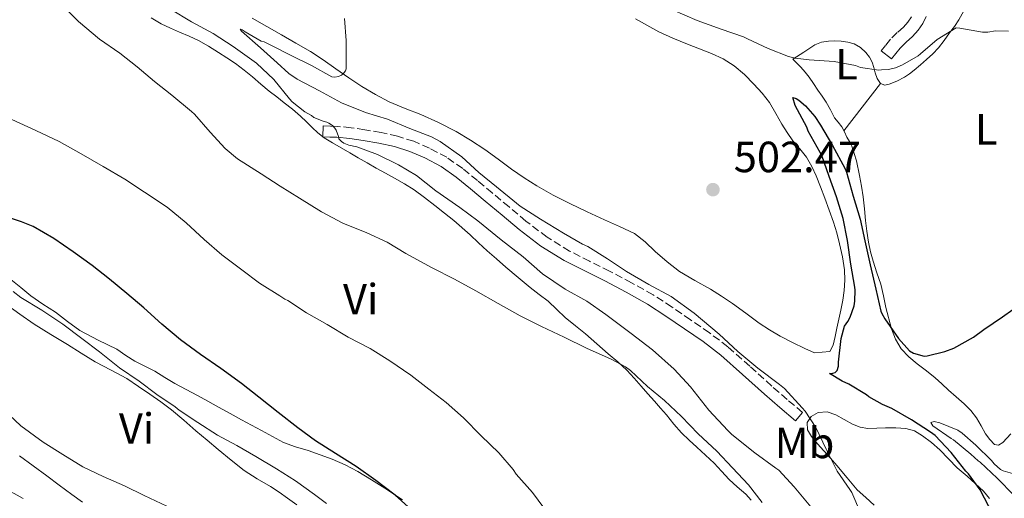
# Model space of a CAD drawing. Units: metres. Extents: x 553030 to 556470, y 4707816 to 4710155.
# Drawn here: x 554413 to 554638, y 4709516 to 4709626 of the extents above; entities that cross this region are included whole.
import ezdxf
from ezdxf.enums import TextEntityAlignment as Align

# ---------------------------------------------------------------- set-up
doc = ezdxf.new("R2010")
doc.units = ezdxf.units.M
doc.header["$MEASUREMENT"] = 0
doc.linetypes.add('DGN Style 3', pattern=[2.435890702152634, 1.739921930109024, -0.6959687720436097])
for name, color, linetype, lineweight in [('Camino', 7, 'DGN Style 3', 0), ('Cota de punto acotado terreno', 7, 'Continuous', 0), ('Curva de nivel directora', 30, 'Continuous', 30), ('Curva de nivel intermedia', 30, 'Continuous', 0), ('Etiqueta de uso rústico', 92, 'Continuous', 0), ('Fuente-manantial-naciente', 7, 'Continuous', 0), ('Línea de cambio de uso (parcela vista)', 92, 'Continuous', 0), ('Margen derecho', 7, 'Continuous', 0), ('Punto acotado terreno (símbolo)', 7, 'Continuous', 0)]:
    doc.layers.add(name, color=color, linetype=linetype, lineweight=lineweight)
doc.styles.add('Style-Arial', font='arial.ttf')

# ---------------------------------------------------------------- blocks, each defined once
blk = doc.blocks.new('5PATER')
at = {"layer": 'Fuente-manantial-naciente', "linetype": 'Continuous', "lineweight": 0}
h = blk.add_hatch(color=51, dxfattribs=at)
edge = h.paths.add_edge_path()
edge.add_ellipse((0, 0), major_axis=(-0.1095731443231308, -0.1110710700762829), ratio=0.9994222409660317, start_angle=0, end_angle=360)

msp = doc.modelspace()

# ---------------------------------------------------------------- linework, layer by layer
at = {"layer": 'Camino', "color": 7, "linetype": 'DGN Style 3', "lineweight": 0}
for points in [[(554617.2100000014, 4709626.279999999, 508.0500000000029), (554616.3900000011, 4709625.080000001, 507.5800000000017), (554615.3599999984, 4709623.95, 507.1300000000048), (554613.9600000014, 4709622.689999999, 506.929999999993), (554612.3900000001, 4709621.150000001, 506.7299999999959), (554611.2800000014, 4709619.770000001, 506.4299999999931), (554610.28, 4709618.529999999, 506.1300000000048)], [(554592.2100000009, 4709535.550000001, 505.4499999999972), (554588.6999999994, 4709538.590000001, 505.4499999999972), (554585.1900000002, 4709541.630000001, 505.4600000000063), (554580.1700000021, 4709546.160000001, 505.5000000000001), (554575.1099999995, 4709550.650000001, 505.5899999999967), (554570.9099999996, 4709553.840000002, 505.75), (554566.5699999989, 4709556.83, 505.9100000000035), (554562.3199999998, 4709559.76, 505.9700000000011), (554557.9699999979, 4709562.550000002, 506.0399999999935), (554553.0300000004, 4709565.320000002, 506.1100000000005), (554548.0199999991, 4709567.960000001, 506.1999999999972), (554543.4300000003, 4709570.260000001, 506.479999999996), (554538.8500000003, 4709572.600000001, 506.7899999999936), (554533.6900000017, 4709575.790000001, 506.8300000000019), (554528.8500000002, 4709579.470000003, 506.8899999999995), (554524.980000001, 4709582.7, 507.020000000004), (554521.1099999998, 4709585.930000001, 507.1600000000034), (554517.7300000002, 4709588.740000002, 507.2799999999989), (554514.3399999995, 4709591.550000001, 507.4100000000037), (554510.6799999982, 4709594.09, 507.570000000007), (554506.7100000007, 4709596.2, 507.75), (554503.11, 4709597.77, 507.9499999999972), (554499.3799999993, 4709598.940000001, 508.1699999999983), (554495.6399999999, 4709599.780000002, 508.3699999999955), (554491.8999999982, 4709600.430000002, 508.6900000000024), (554488.7899999992, 4709600.890000002, 509.350000000006), (554485.6599999998, 4709601.180000001, 510.1199999999955), (554484.0100000004, 4709601.24, 510.4199999999984), (554482.3599999985, 4709601.290000002, 510.7299999999958)]]:
    msp.add_polyline3d(points, dxfattribs=at)
at = {"layer": 'Curva de nivel directora', "color": 30, "linetype": 'Continuous', "lineweight": 30, "flags": 128}
for points, elevation in [([(554635.8899999985, 4709512.250000001), (554632.9200000003, 4709517.83), (554630.2600000004, 4709521.51), (554629.6500000001, 4709522.150000001), (554626.3399999999, 4709526.410000001), (554622.5999999981, 4709530.310000001), (554621.5900000001, 4709531.050000002), (554617.2200000003, 4709533.900000001), (554612.6899999996, 4709536.490000002), (554610.5700000006, 4709537.37), (554607.4500000003, 4709539.189999999), (554606.8899999993, 4709539.640000002), (554602.8700000005, 4709542.090000001), (554601.3499999982, 4709542.75), (554598.409999999, 4709544.490000002), (554599.2199999981, 4709544.59), (554599.7199999989, 4709544.76), (554600.2100000005, 4709545.230000001), (554600.4499999997, 4709546.220000002), (554600.49, 4709547.100000001), (554601.1099999992, 4709552.570000002), (554601.8899999993, 4709555.340000001), (554602.6499999992, 4709556.410000003), (554603.1599999988, 4709557.430000001), (554604.0499999984, 4709560.070000002), (554604.2299999994, 4709561.11), (554604.3099999999, 4709563.590000001), (554604.2299999994, 4709564.300000002), (554603.3299999987, 4709569.580000003), (554602.5199999996, 4709575.030000002), (554601.5599999984, 4709580.090000002), (554600.0199999984, 4709585), (554598.36, 4709589.720000001), (554596.6499999999, 4709594.510000001), (554596.2799999989, 4709595.230000001), (554593.5399999986, 4709600.120000001), (554593.1899999998, 4709600.99), (554590.5199999989, 4709605.99), (554589.9899999991, 4709607.83), (554590.7899999993, 4709607.580000003), (554591.3799999994, 4709607.190000001), (554592.8899999983, 4709605.900000001), (554595.0499999997, 4709603.449999999), (554596.3599999994, 4709601.470000001), (554599.0799999996, 4709596.830000001), (554601.9400000006, 4709591.640000001), (554602.3099999994, 4709590.670000001), (554603.8799999985, 4709585.150000001), (554605.4299999997, 4709579.880000001), (554606.5499999997, 4709574.939999999), (554607.7199999986, 4709569.449999999), (554609.0499999986, 4709563.83), (554610.2099999986, 4709558.810000001), (554610.4199999986, 4709558.28), (554611.0899999992, 4709557.070000002), (554614.2499999999, 4709552.510000002), (554616.7599999999, 4709549.690000001), (554617.6499999994, 4709549.180000001), (554620.0900000003, 4709548.510000001), (554620.839999999, 4709548.590000001), (554624.82, 4709549.529999999)], 500.0000000000003), ([(554503.2699999985, 4709512.62), (554498.8699999996, 4709516.630000004), (554494.4199999995, 4709519.980000001), (554489.8899999987, 4709523.210000004), (554485.1700000003, 4709526.140000001), (554480.5700000003, 4709529.050000001), (554476.5699999994, 4709532.090000001), (554472.0399999986, 4709535.550000001), (554467.5899999985, 4709539.12), (554463.67, 4709542.25), (554458.9299999992, 4709545.689999999), (554454.28, 4709548.91), (554449.6699999989, 4709552.27), (554445.3799999995, 4709555.820000002), (554441.22, 4709559.560000001), (554437.3799999999, 4709562.890000002), (554433.37, 4709566.119999999), (554429.3800000001, 4709569.310000001), (554425.0300000005, 4709572.4), (554420.6200000005, 4709575.449999999), (554415.8999999998, 4709578.189999999), (554413.2199999997, 4709579.289999999), (554408.0599999988, 4709580.940000001)], 525.0000000000001), ([(554624.82, 4709549.529999999), (554626.9299999999, 4709550.360000002), (554631.4599999984, 4709552.869999999), (554633.8099999998, 4709554.619999999), (554638.0999999992, 4709557.5), (554642.8199999998, 4709560.910000001)], 500.0000000000003)]:
    msp.add_lwpolyline(points, dxfattribs=dict(at, elevation=elevation))
at = {"layer": 'Curva de nivel intermedia', "color": 30, "linetype": 'Continuous', "lineweight": 0, "flags": 128}
for points, elevation in [([(554582.9999999997, 4709514.949999999), (554579.8800000016, 4709518.99), (554576.2000000003, 4709522.909999998), (554572.5800000015, 4709526.730000001), (554568.3400000014, 4709530.649999999), (554564.5000000013, 4709534.65), (554560.5700000018, 4709538.309999999), (554556.6900000017, 4709541.499999999), (554552.8100000013, 4709545.180000001), (554551.6500000013, 4709546.029999999), (554548.3400000011, 4709547.819999999), (554542.6900000004, 4709550.31), (554537.5700000018, 4709552.86), (554532.3700000006, 4709555.31), (554527.4900000012, 4709557.739999999), (554522.4400000019, 4709560.539999999), (554517.3200000011, 4709563.5), (554512.4500000007, 4709566.15), (554507.35, 4709568.779999999), (554501.3300000007, 4709572.029999999), (554497.0500000003, 4709574.600000001), (554492.3600000008, 4709576.75), (554486.9000000003, 4709579.000000001), (554481.9800000007, 4709581.600000001), (554476.9699999995, 4709584.73), (554472.4900000001, 4709587.439999999), (554468.1400000005, 4709590.269999998), (554462.7100000011, 4709593.719999999), (554459.9300000007, 4709596.12), (554456.4700000006, 4709599.850000001), (554452.8899999998, 4709603.949999999), (554452.1499999999, 4709604.600000001), (554447.6900000008, 4709608.319999999), (554443.690000002, 4709611.48), (554439.7200000001, 4709614.810000001), (554435.7200000014, 4709617.949999998), (554431.060000001, 4709621.199999998), (554426.2500000009, 4709625.199999999), (554422.5800000008, 4709628.939999999)], 515.0000000000001), ([(554586.7900000005, 4709522.31), (554586.12, 4709522.84), (554581.2899999998, 4709526.310000001), (554576.0100000004, 4709530.539999999), (554575.1299999997, 4709531.480000001), (554570.7599999999, 4709536.119999998), (554566.5700000011, 4709541.449999999), (554562.8499999995, 4709545.5), (554557.8600000006, 4709549.930000001), (554552.9500000001, 4709553.720000001), (554547.1400000007, 4709558.01), (554542.7599999999, 4709561.079999999), (554537.810000001, 4709563.88), (554532.6299999999, 4709567.34), (554528.1799999997, 4709571.24), (554523.1399999993, 4709575.189999999), (554517.8300000008, 4709579.550000001), (554513.6700000011, 4709582.600000001), (554508.1700000003, 4709586.439999999), (554503.7400000002, 4709589.929999999), (554499.6200000007, 4709592.390000001), (554494.8100000006, 4709594.759999999), (554490.0600000009, 4709596.490000002), (554488.2500000005, 4709596.88), (554487.0999999993, 4709597.32), (554486.6000000008, 4709597.689999999), (554485.9400000013, 4709598.359999999), (554485.8499999997, 4709598.859999998), (554485.3400000001, 4709600.329999999), (554485.0300000017, 4709600.8), (554484.4900000008, 4709601.42), (554483.6600000015, 4709601.96), (554483.180000001, 4709602.189999999), (554482.3600000007, 4709602.350000001), (554480.2500000007, 4709603.239999999), (554479.6699999995, 4709603.679999999), (554478.1400000006, 4709604.49), (554475.2200000016, 4709606.84), (554474.6600000005, 4709607.52), (554471.0500000007, 4709611.929999999), (554467.0800000011, 4709615.689999999), (554461.720000001, 4709619.529999998), (554457.1100000021, 4709622.52), (554452.2000000014, 4709625.13), (554447.350000001, 4709628.09)], 510), ([(554562.4100000014, 4709627.910000001), (554568.1200000001, 4709625.45), (554573.6200000008, 4709623.470000001), (554578.7000000015, 4709621.720000001), (554579.6200000001, 4709621.259999999), (554584.3300000018, 4709619.050000001), (554589.0000000012, 4709617.210000001), (554590.5700000003, 4709616.829999999), (554593.7199999996, 4709616.470000001), (554599.4800000018, 4709616.09), (554604.4100000005, 4709615.11), (554605.5400000014, 4709614.71), (554609.7200000013, 4709614.039999999), (554610.3100000013, 4709614.150000001), (554611.9299999997, 4709614.249999999), (554613.5800000015, 4709614.649999999), (554615.1399999993, 4709615.269999999), (554618.7600000004, 4709617.390000001), (554619.260000001, 4709617.850000001), (554623.0800000009, 4709621.109999999), (554627.4599999997, 4709623.749999999), (554628.28, 4709623.710000001), (554633.5000000015, 4709622.83), (554634.7000000017, 4709622.83), (554636.4400000006, 4709623.069999999), (554639.4500000014, 4709623.029999999)], 505), ([(554470.5499999999, 4709619.71), (554475.1600000011, 4709617.390000001), (554479.6600000006, 4709615.13), (554484.3600000012, 4709612.52), (554485.0000000005, 4709612.510000001), (554485.9100000003, 4709612.649999999), (554486.5800000007, 4709612.92), (554486.9800000008, 4709613.239999999), (554487.4500000002, 4709613.9), (554487.62, 4709614.41), (554487.6700000014, 4709615.289999999), (554487.6400000001, 4709620.880000001), (554487.2699999991, 4709625.959999999)], 505), ([(554605.5100000004, 4709512.54), (554603.530000002, 4709517.24), (554603.0899999995, 4709517.88), (554600.1700000004, 4709522.140000001), (554597.6400000001, 4709527.130000001), (554595.2999999999, 4709532.109999998), (554592.8099999999, 4709535.899999999), (554592.1500000005, 4709536.630000001), (554588.1300000016, 4709541.069999999), (554586.9800000006, 4709542.009999998), (554581.9700000016, 4709545.75), (554577.4299999997, 4709549.579999999), (554573.1400000004, 4709553.56), (554567.4000000004, 4709558.359999998), (554562.1000000008, 4709562.140000001), (554557.0300000013, 4709564.92), (554551.8900000004, 4709567.9), (554547.5600000009, 4709570.84), (554543.0300000003, 4709573.609999999), (554541.7800000008, 4709574.17), (554537.4600000001, 4709576.709999999), (554532.1500000015, 4709579.930000001), (554527.5100000014, 4709582.869999999), (554526.7000000001, 4709583.550000002), (554522.0900000011, 4709587.32), (554518.0200000008, 4709590.63), (554514.1200000005, 4709594.220000001), (554509.1600000005, 4709597.749999999), (554507.1800000002, 4709598.76), (554502.2200000002, 4709600.670000001), (554497.0800000017, 4709602.859999998), (554492.0700000003, 4709604.350000001), (554486.6000000008, 4709606.619999998), (554481.5000000001, 4709609.369999997), (554476.3800000015, 4709612.03), (554474.5000000017, 4709613.319999999), (554471.8500000008, 4709615.74), (554467.9600000016, 4709619.210000002), (554463.6600000011, 4709623), (554463.3200000013, 4709623.480000001), (554463.8300000011, 4709623.34), (554464.4700000002, 4709622.84), (554468.1200000005, 4709620.720000001), (554468.82, 4709620.539999999), (554470.5499999999, 4709619.71)], 505), ([(554533.9900000012, 4709512.27), (554530.3400000011, 4709517.189999999), (554526.6300000006, 4709521.4), (554525.8799999997, 4709522.509999999), (554522.650000002, 4709526.349999999), (554518.5500000005, 4709530.2), (554514.5200000005, 4709534.359999999), (554510.5700000009, 4709537.830000001), (554506.6000000011, 4709540.949999999), (554502.4200000014, 4709544.17), (554497.6500000015, 4709547.42), (554493.1699999999, 4709550.220000001), (554488.1000000006, 4709552.86), (554483.2700000004, 4709555.789999999), (554478.570000002, 4709558.439999999), (554474.2300000013, 4709561.26), (554473.5600000008, 4709561.56), (554472.3899999995, 4709562.3), (554467.8000000007, 4709565.23), (554463.7500000006, 4709568.27), (554459.1100000005, 4709571.709999999), (554455.0500000012, 4709575.239999998), (554450.980000001, 4709579.039999999), (554446.6200000001, 4709582.65), (554441.400000001, 4709586.079999999), (554436.8700000002, 4709589.079999999), (554431.9100000004, 4709591.980000001), (554426.9000000013, 4709594.859999999), (554421.8299999997, 4709597.74), (554416.4899999999, 4709600.239999999), (554410.9700000011, 4709602.800000001)], 520), ([(554483.1600000008, 4709514.67), (554480.3700000013, 4709516.779999999), (554476.0199999994, 4709519.869999999), (554471.7000000011, 4709522.679999999), (554466.92, 4709525.449999998), (554462.5700000003, 4709528.039999999), (554458.1200000001, 4709530.380000001), (554453.650000002, 4709533.28), (554449.3700000016, 4709536.09), (554448.4400000018, 4709536.859999998), (554444.2100000005, 4709539.689999999), (554440.1800000005, 4709542.720000002), (554435.6900000002, 4709545.800000002), (554431.0800000011, 4709549.449999999), (554427.0800000002, 4709552.519999998), (554422.6900000003, 4709555.849999999), (554417.8800000001, 4709559.039999999), (554413.0499999999, 4709561.949999998), (554411.2900000009, 4709563.34)], 530.0000000000001), ([(554446.5300000008, 4709514.06), (554441.3200000006, 4709516.569999999), (554436.8099999999, 4709518.749999999), (554431.9300000005, 4709520.92), (554427.240000001, 4709523.119999999), (554422.6900000003, 4709525.92), (554418.1500000006, 4709528.749999999), (554413.0900000002, 4709532.490000002), (554408.9999999999, 4709536.36)], 535), ([(554640.7600000012, 4709516.569999999), (554636.8699999999, 4709520.52), (554632.9800000006, 4709524.17), (554632.5200000001, 4709524.489999999), (554630.8400000016, 4709525.989999998), (554626.8400000005, 4709529.34), (554626.3300000009, 4709529.63), (554622.0999999997, 4709532.539999999), (554621.6100000002, 4709533.310000001), (554622.3900000004, 4709533.51), (554623.6700000011, 4709533.189999999), (554627.8300000007, 4709531.529999999), (554628.8400000011, 4709530.84), (554631.9400000012, 4709528.069999999), (554635.5700000011, 4709524.569999999), (554636.15, 4709523.829999999), (554637.6200000008, 4709522.509999999), (554638.230000001, 4709522.23), (554641.4000000005, 4709521.269999998)], 495), ([(554594.1199999996, 4709513.930000001), (554590.3400000001, 4709518.51), (554586.7900000005, 4709522.31)], 510)]:
    msp.add_lwpolyline(points, dxfattribs=dict(at, elevation=elevation))
at = {"layer": 'Línea de cambio de uso (parcela vista)', "color": 92, "linetype": 'Continuous', "lineweight": 0, "extrusion": (-0.1344671939091799, 0.002061506717676749, 0.9909159015538321), "elevation": -64367.43317588116, "flags": 128}
msp.add_lwpolyline([(-4717548.331033541, 478028.6376882275), (-4717553.824931145, 478032.8017834605), (-4717559.318828749, 478036.9658786936)], dxfattribs=at)
at = {"layer": 'Línea de cambio de uso (parcela vista)', "color": 92, "linetype": 'Continuous', "lineweight": 0}
for points in [[(554638.8799999999, 4709648.960000001, 508.6199999999953), (554637.9000000004, 4709646.01, 508.3300000000018), (554637.04, 4709643.430000001, 507.8899999999995), (554636.1699999999, 4709640.859999999, 507.4100000000035), (554634.7800000003, 4709637.65, 507.3000000000029), (554633.1100000005, 4709634.550000001, 507.1399999999995), (554631.7199999997, 4709632.119999999, 506.5399999999936), (554630.3300000001, 4709629.710000001, 505.9100000000035), (554629.2300000004, 4709627.66, 505.5200000000041), (554628.0899999999, 4709625.640000001, 505.2400000000052), (554627.04, 4709624.119999999, 505.1600000000035), (554625.9299999997, 4709622.619999999, 505.0800000000018), (554624.6900000004, 4709620.9, 504.8999999999942), (554623.4199999999, 4709619.210000001, 504.7299999999959), (554622.0800000001, 4709617.800000001, 504.570000000007), (554620.6200000001, 4709616.51, 504.4700000000012), (554619.2400000002, 4709615.289999999, 504.4499999999971), (554617.8300000001, 4709614.109999999, 504.4499999999971), (554616.7300000004, 4709613.27, 504.4499999999971), (554615.5800000001, 4709612.49, 504.4499999999971), (554613.8600000005, 4709611.58, 504.5), (554612.0899999999, 4709610.869999999, 504.6499999999942), (554611.0800000001, 4709610.65, 504.8800000000047), (554610.1399999997, 4709611, 505.1300000000047)], [(554442.9199999999, 4709626.060000001, 514.029999999999), (554445.2599999999, 4709624.67, 513.9700000000012), (554447.3399999999, 4709623.710000001, 513.8899999999994), (554449.4299999997, 4709622.779999999, 513.8000000000029), (554451.6100000005, 4709621.859999999, 513.7100000000064), (554453.7699999996, 4709620.890000001, 513.6199999999953), (554456.0899999999, 4709619.57, 513.5), (554458.3399999999, 4709618.119999999, 513.3699999999953), (554460.3099999996, 4709616.880000001, 513.25), (554462.25, 4709615.600000001, 513.1300000000047), (554464.2599999999, 4709614.109999999, 512.929999999993), (554466.2000000002, 4709612.539999999, 512.7299999999959), (554468.1100000005, 4709610.9, 512.7299999999959), (554470.0199999996, 4709609.279999999, 512.7599999999948), (554471.7300000004, 4709607.939999999, 512.4600000000064), (554473.4299999997, 4709606.619999999, 512.2100000000064), (554475.2999999998, 4709605.119999999, 512.2100000000064), (554477.1399999997, 4709603.560000001, 512.2100000000064), (554478.5199999996, 4709602.26, 512.2100000000064), (554479.8600000005, 4709600.92, 512.2100000000064), (554481.1699999999, 4709599.67, 512.2700000000041), (554482.5700000003, 4709598.560000001, 512.3899999999994), (554484.5, 4709597.380000001, 512.6000000000058), (554486.4600000001, 4709596.25, 512.820000000007), (554488.4400000004, 4709595.109999999, 513.0099999999948), (554490.4199999999, 4709593.960000001, 513.1399999999994), (554492.4800000004, 4709592.789999999, 513.1900000000023), (554494.54, 4709591.609999999, 513.1900000000023), (554496.6200000001, 4709590.449999999, 513.179999999993), (554498.7100000001, 4709589.289999999, 513.1699999999983), (554500.9900000002, 4709588.029999999, 513.1699999999983), (554503.2100000001, 4709586.65, 513.1900000000023), (554505.5899999999, 4709584.869999999, 513.320000000007), (554507.9299999997, 4709583.029999999, 513.4799999999959), (554510.1399999997, 4709581.32, 513.5899999999965), (554512.3300000001, 4709579.58, 513.6999999999971), (554516.04, 4709576.279999999, 513.8500000000058), (554517.9800000004, 4709574.480000001, 513.8899999999994), (554519.9299999997, 4709572.680000001, 513.9400000000023), (554522.0700000003, 4709570.779999999, 514), (554524.2300000004, 4709568.91, 514.070000000007), (554527.0199999996, 4709566.550000001, 514.1699999999983), (554529.8300000001, 4709564.220000001, 514.279999999999), (554531.8899999997, 4709562.65, 514.3699999999953), (554533.9400000004, 4709561.08, 514.4700000000012), (554535.9100000003, 4709559.220000001, 514.5599999999977), (554537.8600000005, 4709557.350000001, 514.6499999999943), (554540.1799999997, 4709555.480000001, 514.7599999999948), (554542.4900000002, 4709553.59, 514.8699999999953), (554545.1100000005, 4709551.32, 514.9799999999959), (554547.7199999997, 4709549.029999999, 515.0800000000017), (554549.8799999999, 4709547.189999999, 515.25), (554551.9600000001, 4709545.26, 515.4100000000036), (554553.6100000005, 4709543.439999999, 515.4600000000064), (554555.2199999997, 4709541.59, 515.4900000000052), (554556.7699999996, 4709539.880000001, 515.5099999999948), (554558.3099999996, 4709538.17, 515.529999999999), (554559.7100000001, 4709536.59, 515.6000000000058), (554561.0899999999, 4709535, 515.6699999999983), (554562.7400000002, 4709532.9, 515.6699999999983), (554564.4900000002, 4709530.890000001, 515.6699999999983), (554566.25, 4709529.24, 515.679999999993), (554568.0199999996, 4709527.59, 515.6999999999971), (554569.9900000002, 4709525.76, 515.75), (554571.9600000001, 4709523.930000001, 515.779999999999), (554573.7000000002, 4709522.08, 515.779999999999), (554575.4000000004, 4709520.189999999, 515.779999999999), (554577.29, 4709518.51, 515.779999999999), (554579.2199999997, 4709516.859999999, 515.779999999999), (554580.5, 4709515.5, 515.779999999999)], [(554595, 4709549.24, 502.1499999999942), (554592.7599999999, 4709550.27, 502.1699999999983), (554589.9000000004, 4709551.609999999, 502.179999999993), (554587.0899999999, 4709553.07, 502.1999999999971), (554584.6500000004, 4709554.529999999, 502.2200000000012), (554582.2599999999, 4709556.09, 502.2599999999948), (554579.2100000001, 4709558.32, 502.3600000000006), (554576.1699999999, 4709560.539999999, 502.4400000000023), (554573.6500000004, 4709562.230000001, 502.4400000000023), (554571.1100000005, 4709563.869999999, 502.4400000000023), (554567.5199999996, 4709565.83, 502.4499999999971), (554564.0099999999, 4709567.9, 502.4700000000012), (554561.1799999997, 4709570.140000001, 502.5299999999989), (554558.4400000004, 4709572.470000001, 502.6100000000006), (554556.1600000003, 4709574.689999999, 502.6999999999971), (554553.6900000004, 4709576.630000001, 502.7899999999936), (554550.2599999999, 4709578.25, 502.8899999999995), (554546.8099999996, 4709579.789999999, 502.9799999999959), (554542.8600000005, 4709581.619999999, 503.1000000000058), (554538.9199999999, 4709583.470000001, 503.2200000000012), (554535.0599999996, 4709585.4, 503.2799999999989), (554531.2999999998, 4709587.550000001, 503.3300000000018), (554528.4000000004, 4709589.42, 503.4700000000012), (554525.5599999996, 4709591.390000001, 503.6100000000006), (554522.4699999997, 4709593.65, 503.7200000000012), (554519.3799999999, 4709595.91, 503.8300000000018), (554516.1600000003, 4709598.060000001, 503.9700000000012), (554512.8200000003, 4709600.029999999, 504.1199999999953), (554508.8300000001, 4709602.050000001, 504.320000000007), (554504.7599999999, 4709603.9, 504.5200000000041), (554501.1200000001, 4709605.32, 504.6499999999942), (554497.5099999999, 4709606.800000001, 504.7700000000041), (554494.3200000003, 4709608.480000001, 504.929999999993), (554491.2599999999, 4709610.359999999, 505.0899999999965), (554488.25, 4709612.350000001, 505.1999999999971), (554485.2599999999, 4709614.359999999, 505.3000000000029), (554482.3799999999, 4709616.42, 505.429999999993), (554479.4500000002, 4709618.380000001, 505.6100000000006), (554476.1299999999, 4709620.289999999, 505.8399999999965), (554472.8099999996, 4709622.17, 506.070000000007), (554469.4400000004, 4709624.08, 506.3099999999977), (554466.0700000003, 4709626, 506.5500000000029)], [(554553.9299999997, 4709625.869999999, 504.0500000000029), (554559.29, 4709622.859999999, 503.7799999999989), (554562.54, 4709621.4, 503.570000000007), (554565.8499999996, 4709620.07, 503.3699999999953), (554568.5899999999, 4709619, 503.2400000000052), (554571.3399999999, 4709617.930000001, 503.1100000000006), (554574.0199999996, 4709616.66, 502.9499999999971), (554576.5499999998, 4709615.07, 502.7899999999936), (554578.9299999997, 4709613.08, 502.6699999999983), (554581.0999999996, 4709610.869999999, 502.6000000000058), (554582.9600000001, 4709608.82, 502.5500000000029), (554584.6299999999, 4709606.630000001, 502.5200000000041), (554586.0800000001, 4709604.17, 502.4900000000052), (554587.5099999999, 4709601.689999999, 502.4700000000012), (554588.75, 4709599.779999999, 502.4799999999959), (554590.0199999996, 4709597.9, 502.4900000000052), (554591.5999999996, 4709596.02, 502.4900000000052), (554593.1399999997, 4709594.109999999, 502.4900000000052), (554594.3399999999, 4709592.01, 502.4900000000052), (554595.3300000001, 4709589.82, 502.4900000000052), (554596.3499999996, 4709587.289999999, 502.4900000000052), (554597.3300000001, 4709584.75, 502.4900000000052), (554598.3600000005, 4709581.980000001, 502.4900000000052), (554599.3499999996, 4709579.189999999, 502.5), (554600.0899999999, 4709576.75, 502.5), (554600.7300000004, 4709574.27, 502.5), (554601.3799999999, 4709571.300000001, 502.4900000000052), (554601.8300000001, 4709568.310000001, 502.4900000000052), (554601.9400000004, 4709565.930000001, 502.4799999999959), (554601.7699999996, 4709563.550000001, 502.4700000000012), (554601.4500000002, 4709561.300000001, 502.4100000000035), (554601.0300000003, 4709559.07, 502.3099999999977), (554600.5700000003, 4709557, 502.1999999999971), (554600.1200000001, 4709554.939999999, 502.1199999999953), (554599.6900000004, 4709552.970000001, 502.1199999999953), (554599.25, 4709551, 502.1300000000047), (554598.5199999996, 4709549.57, 502.1300000000047), (554595, 4709549.24, 502.1499999999942)], [(554604.0700000003, 4709620.09, 505.5599999999977), (554602.5999999996, 4709620.529999999, 505.5599999999977), (554601.0999999996, 4709620.730000001, 505.5599999999977), (554599.6500000004, 4709620.789999999, 505.5500000000029), (554598.2000000002, 4709620.710000001, 505.5299999999989), (554596.5599999996, 4709620.470000001, 505.4100000000035), (554595.0499999998, 4709619.869999999, 505.320000000007), (554592.54, 4709618.24, 505.320000000007), (554590.0199999996, 4709616.619999999, 505.320000000007), (554590.9400000004, 4709615.689999999, 505.2899999999936), (554591.8600000005, 4709614.76, 505.2700000000041), (554592.8600000005, 4709613.65, 505.2200000000012), (554593.75, 4709612.460000001, 505.1600000000035), (554594.7400000002, 4709610.99, 505.070000000007), (554595.7199999997, 4709609.51, 505), (554596.7000000002, 4709608.140000001, 504.9400000000023), (554597.6900000004, 4709606.76, 504.8899999999995), (554598.6299999999, 4709604.960000001, 504.8099999999977), (554599.5300000003, 4709603.180000001, 504.7400000000052), (554600.4000000004, 4709602.130000001, 504.6600000000035), (554601.2400000002, 4709601.08, 504.4700000000012), (554601.8399999999, 4709599.9, 503.8800000000047), (554602.4199999999, 4709598.699999999, 503.2100000000065), (554602.9800000004, 4709597.720000001, 502.8600000000006), (554603.5099999999, 4709596.67, 502.6300000000047), (554604.5800000001, 4709593.32, 502.4100000000035), (554605.3200000003, 4709589.930000001, 502.2100000000065), (554605.79, 4709587.480000001, 501.8399999999965), (554606.1699999999, 4709585.02, 501.4900000000052), (554606.4299999997, 4709582.310000001, 501.5299999999989), (554606.6799999997, 4709579.59, 501.570000000007), (554606.9800000004, 4709577.119999999, 501.3000000000029), (554607.3700000001, 4709574.65, 501.0599999999977), (554607.8499999996, 4709572.449999999, 500.9600000000065), (554608.4400000004, 4709570.27, 500.8500000000058), (554609.29, 4709567.619999999, 500.7100000000065), (554610.1500000004, 4709564.99, 500.570000000007), (554610.7699999996, 4709562.310000001, 500.5299999999989), (554611.3499999996, 4709559.630000001, 500.5299999999989), (554612.6399999997, 4709554.730000001, 500.4100000000035), (554613.5599999996, 4709552.369999999, 500.3300000000018), (554614.8700000001, 4709550.15, 500.2299999999959), (554616.6100000005, 4709548.300000001, 500.1100000000006), (554618.5499999998, 4709546.710000001, 499.9600000000065), (554620.6299999999, 4709545.140000001, 499.75), (554622.6600000003, 4709543.51, 499.5599999999977), (554624.1699999999, 4709542.130000001, 499.4400000000023), (554625.6699999999, 4709540.730000001, 499.320000000007), (554627.4800000004, 4709539.16, 499.179999999993), (554629.2999999998, 4709537.59, 499.0500000000029), (554630.7999999998, 4709536.039999999, 499.0399999999936), (554632.1299999999, 4709534.33, 499.0299999999989), (554633.2000000002, 4709532.529999999, 498.8099999999977), (554634.2100000001, 4709530.699999999, 498.570000000007), (554635.1399999997, 4709529.369999999, 498.4700000000012), (554636.2100000001, 4709528.220000001, 498.4199999999983), (554637.1799999997, 4709528.100000001, 498.4199999999983), (554638.1500000004, 4709528.67, 498.4400000000023), (554639.9800000004, 4709530.66, 498.4900000000052)], [(554610.1399999997, 4709611, 505.1300000000047), (554609.3700000001, 4709612.199999999, 505.3000000000029), (554608.9199999999, 4709613.5, 505.3999999999942), (554608.5599999996, 4709614.720000001, 505.429999999993), (554608.1699999999, 4709615.930000001, 505.4600000000065), (554607.5499999998, 4709617.07, 505.5299999999989), (554606.7300000004, 4709618.109999999, 505.570000000007), (554605.5099999999, 4709619.26, 505.570000000007), (554604.0700000003, 4709620.09, 505.5599999999977)], [(554481.6699999999, 4709525.9, 524.8699999999953), (554478.8899999997, 4709526.859999999, 525.0800000000017), (554476.0199999996, 4709527.66, 525.1199999999953), (554473.2400000002, 4709528.67, 525.1699999999983), (554470.7100000001, 4709530.029999999, 525.4600000000064), (554468.2000000002, 4709531.42, 525.7700000000041), (554465.9299999997, 4709532.67, 525.9600000000064), (554463.6500000004, 4709533.92, 526.1199999999953), (554461.0099999999, 4709535.369999999, 526.2400000000052), (554458.3600000005, 4709536.83, 526.3600000000006), (554455.9600000001, 4709538.15, 526.4499999999971), (554453.5599999996, 4709539.480000001, 526.5500000000029), (554450.9699999997, 4709540.850000001, 526.6499999999943), (554448.3700000001, 4709542.199999999, 526.7599999999948), (554446.0899999999, 4709543.609999999, 526.8699999999953), (554443.8099999996, 4709545.039999999, 527), (554441.5, 4709546.180000001, 527.1300000000047), (554439.1699999999, 4709547.32, 527.2700000000041), (554437.1200000001, 4709548.680000001, 527.4600000000064), (554435.0800000001, 4709550.060000001, 527.6699999999983), (554430.79, 4709552.15, 527.9900000000052), (554426.5499999998, 4709554.350000001, 528.2100000000064), (554423.7599999999, 4709556.460000001, 528.3000000000029), (554420.9800000004, 4709558.600000001, 528.3300000000017), (554418.1200000001, 4709560.449999999, 528.3300000000017), (554415.3200000003, 4709562.359999999, 528.3300000000017), (554413.04, 4709564.220000001, 528.3300000000017), (554410.7800000003, 4709566.09, 528.3099999999977)], [(554409.54, 4709560.460000001, 532.9199999999983), (554412.8200000003, 4709558.119999999, 532.9199999999983), (554416.1200000001, 4709555.800000001, 532.9199999999983), (554419.9000000004, 4709553.430000001, 532.8399999999965), (554423.7300000004, 4709551.15, 532.7100000000064), (554426.9100000003, 4709549.180000001, 532.6100000000006), (554430.0899999999, 4709547.210000001, 532.5), (554433.7300000004, 4709545.289999999, 532.3999999999943), (554437.3499999996, 4709543.34, 532.2899999999936), (554440.0199999996, 4709541.57, 532.070000000007), (554442.6500000004, 4709539.74, 531.8899999999994), (554445.1600000003, 4709538.01, 531.8800000000047), (554447.6100000005, 4709536.189999999, 531.8800000000047), (554450.4199999999, 4709533.800000001, 531.8699999999953), (554453.2100000001, 4709531.390000001, 531.8600000000006), (554455.7699999996, 4709529.24, 531.8600000000006), (554458.3300000001, 4709527.100000001, 531.9400000000023), (554461.2599999999, 4709524.65, 532.179999999993), (554464.25, 4709522.279999999, 532.4400000000023), (554467.2199999997, 4709520.390000001, 532.6399999999994), (554470.2599999999, 4709518.59, 532.820000000007), (554472.2400000002, 4709517.300000001, 532.929999999993), (554474.1799999997, 4709515.960000001, 533), (554476.29, 4709514.390000001, 533.0099999999948)], [(554608.6799999997, 4709514.33, 504.7400000000052), (554606.7199999997, 4709516.07, 504.9700000000012), (554604.7699999996, 4709517.850000001, 505.0899999999965), (554602.4400000004, 4709520.619999999, 505.1100000000006), (554600.1200000001, 4709523.4, 505.1300000000047), (554598.6200000001, 4709525.07, 505.1399999999995), (554597.1299999999, 4709526.75, 505.1600000000035), (554595.6799999997, 4709528.390000001, 505.1699999999983), (554594.2599999999, 4709530.060000001, 505.1699999999983), (554593.3600000005, 4709531.600000001, 505.179999999993), (554593.2699999996, 4709533.26, 505.1699999999983), (554594.25, 4709534.65, 505.070000000007), (554595.7999999998, 4709535.560000001, 504.929999999993), (554597.8700000001, 4709535.689999999, 504.8099999999977), (554599.8799999999, 4709535.050000001, 504.679999999993), (554601.75, 4709533.930000001, 504.4900000000052), (554603.6699999999, 4709532.859999999, 504.2799999999989), (554605.4299999997, 4709532.230000001, 504.0500000000029), (554607.2400000002, 4709531.91, 503.8099999999977), (554609.2300000004, 4709531.970000001, 503.7599999999948), (554611.2199999997, 4709532.060000001, 503.6900000000023), (554613.5899999999, 4709532.07, 503.2299999999959), (554615.9400000004, 4709531.930000001, 502.7599999999948), (554617.9100000003, 4709531.33, 502.4499999999971), (554619.7300000004, 4709530.220000001, 502.1699999999983), (554621.7699999996, 4709528.67, 501.8399999999965), (554623.6699999999, 4709526.99, 501.5599999999977), (554625.6799999997, 4709524.91, 501.5500000000029), (554627.7000000002, 4709522.859999999, 501.5599999999977), (554629.9699999997, 4709520.980000001, 501.2899999999936), (554633.7199999997, 4709517.539999999, 500.8099999999977), (554635.0599999996, 4709515.869999999, 500.6100000000006)], [(554427.2000000002, 4709515, 536.429999999993), (554424.7300000004, 4709516.779999999, 536.4400000000023), (554421.8700000001, 4709518.930000001, 536.4499999999971), (554419.0099999999, 4709521.08, 536.4700000000012), (554415.8899999997, 4709523.369999999, 536.4900000000052), (554412.7599999999, 4709525.630000001, 536.5200000000041)], [(554500.5800000001, 4709515.550000001, 524.1699999999983), (554498.5599999996, 4709516.880000001, 524.1600000000036), (554496.5199999996, 4709518.189999999, 524.1699999999983), (554493.4299999997, 4709520.130000001, 524.179999999993), (554490.3300000001, 4709522.029999999, 524.2599999999948), (554487.4400000004, 4709523.59, 524.4400000000023), (554484.4400000004, 4709524.890000001, 524.6600000000036), (554481.6699999999, 4709525.9, 524.8699999999953)]]:
    msp.add_polyline3d(points, dxfattribs=at)
at = {"layer": 'Margen derecho', "color": 7, "linetype": 'Continuous', "lineweight": 0}
for points in [[(554610.28, 4709618.529999999, 506.1300000000048), (554612.6200000005, 4709616.65, 506.1300000000048), (554613.6200000016, 4709617.890000001, 506.4299999999931), (554614.6200000008, 4709619.130000001, 506.7299999999959), (554616.02, 4709620.500000001, 506.929999999993), (554617.4799999996, 4709621.82, 507.1300000000048), (554618.7499999992, 4709623.220000002, 507.5800000000017), (554619.8199999998, 4709624.779999999, 508.0500000000029), (554620.5899999987, 4709626.380000002, 508.3899999999995)], [(554482.3599999985, 4709601.290000002, 510.7299999999958), (554482.2800000003, 4709598.810000001, 510.7299999999958), (554483.9200000009, 4709598.750000001, 510.4199999999984), (554485.4999999988, 4709598.699999999, 510.1199999999955), (554488.4899999973, 4709598.42, 509.350000000006), (554491.5000000005, 4709597.970000001, 508.6900000000024), (554495.1499999982, 4709597.34, 508.3699999999955), (554498.7399999979, 4709596.540000002, 508.1699999999983), (554502.2399999981, 4709595.440000001, 507.9499999999972), (554505.629999999, 4709593.960000001, 507.75), (554509.3799999995, 4709591.960000004, 507.570000000007), (554512.8399999996, 4709589.560000001, 507.4100000000037), (554516.140000001, 4709586.83, 507.2799999999989), (554519.5199999983, 4709584.020000001, 507.1600000000034), (554523.3899999997, 4709580.790000001, 507.020000000004), (554527.3099999981, 4709577.520000001, 506.8899999999995), (554532.2800000012, 4709573.740000002, 506.8300000000019), (554537.6299999978, 4709570.430000001, 506.7899999999936), (554542.3099999982, 4709568.050000001, 506.479999999996), (554546.8900000004, 4709565.75, 506.1999999999972), (554551.839999999, 4709563.140000002, 506.1100000000005), (554556.6900000017, 4709560.42, 506.0399999999935), (554560.9400000006, 4709557.690000001, 505.9700000000011), (554565.1499999973, 4709554.78, 505.9100000000035), (554569.4600000011, 4709551.82, 505.75), (554573.5300000014, 4709548.730000001, 505.5899999999967), (554578.5100000014, 4709544.310000001, 505.5000000000001), (554583.5399999984, 4709539.76, 505.4600000000063), (554587.07, 4709536.710000001, 505.4499999999972), (554590.5900000003, 4709533.670000001, 505.4499999999972), (554592.2100000009, 4709535.550000001, 505.4499999999972)], [(554413.5899999986, 4709515.87, 539.7200000000013), (554408.6299999988, 4709518.61, 540.4199999999984)]]:
    msp.add_polyline3d(points, dxfattribs=at)

# ---------------------------------------------------------------- block references
at = {"layer": 'Punto acotado terreno (símbolo)', "color": 7, "linetype": 'Continuous', "lineweight": 0, "xscale": 10, "yscale": 10, "zscale": 10}
msp.add_blockref('5PATER', (554571.6999999986, 4709586.680000001, 502.4700000000008), dxfattribs=at)

# ---------------------------------------------------------------- texts
at = {"layer": 'Cota de punto acotado terreno', "color": 7, "linetype": 'Continuous', "lineweight": 0, "style": 'Style-Arial'}
msp.add_text('502.47', height=7.000000000000002, dxfattribs=at).set_placement((554576.4699999989, 4709590.680000001, 502.4700000000012))
at = {"layer": 'Etiqueta de uso rústico', "color": 92, "linetype": 'Continuous', "lineweight": 0, "style": 'Style-Arial'}
for s, p in [('L', (554602.3014203798, 4709615.440009999, 505)), ('L', (554634.3314203798, 4709600.530010001, 501.5500000000029)), ('Vi', (554490.9589322186, 4709561.550010001, 518.1199999999953)), ('Vi', (554439.5889322174, 4709531.900010001, 533.1000000000058)), ('Mb', (554592.7002462421, 4709528.60001, 506.4499999999971))]:
    msp.add_text(s, height=7.000000000000002, dxfattribs=at).set_placement(p, align=Align.MIDDLE_CENTER)

doc.saveas('drawing.dxf')
